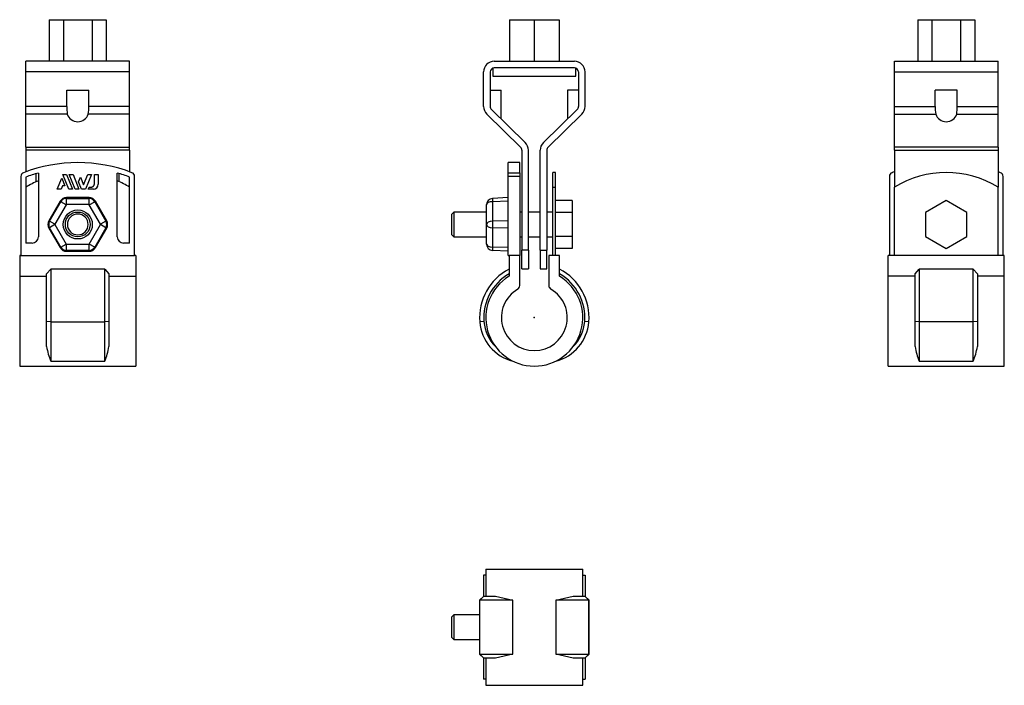
# Model space of a CAD drawing. Extents: x -124 to 113, y -89 to 72.
import ezdxf

# ---------------------------------------------------------------- set-up
doc = ezdxf.new("R2010")
doc.units = 0
doc.header["$LTSCALE"] = 10
doc.header["$MEASUREMENT"] = 0

msp = doc.modelspace()

# ---------------------------------------------------------------- linework, layer by layer
at = {"color": 7, "linetype": 'Continuous'}
for p, q in [((-116.892507, 71.795476), (-116.892507, 61.795476)), ((-116.892507, 71.795476), (-113.457272, 71.795476)), ((-113.457272, 71.795476), (-113.457272, 61.795476)), ((-113.457272, 71.795476), (-106.586804, 71.795476)), ((-106.586804, 71.795476), (-106.586804, 61.795476)), ((-106.586804, 71.795476), (-103.15157, 71.795476)), ((-103.15157, 71.795476), (-103.15157, 61.795476)), ((-5.95, 71.795476), (-5.95, 61.795476)), ((-5.95, 71.795476), (0, 71.795476)), ((0, 71.795476), (0, 61.795476)), ((0, 71.795476), (5.95, 71.795476)), ((5.95, 71.795476), (5.95, 61.795476)), ((92.392417, 71.795476), (92.392417, 61.795476)), ((92.392417, 71.795476), (95.827651, 71.795476)), ((95.827651, 71.795476), (95.827651, 61.795476)), ((95.827651, 71.795476), (102.698119, 71.795476)), ((102.698119, 71.795476), (102.698119, 61.795476)), ((102.698119, 71.795476), (106.133353, 71.795476)), ((106.133353, 71.795476), (106.133353, 61.795476)), ((-97.522038, 61.795476), (-122.522038, 61.795476)), ((-122.522038, 59.195476), (-122.522038, 61.795476)), ((-97.522038, 59.195476), (-97.522038, 61.795476)), ((-9.65, 61.795476), (9.65, 61.795476)), ((86.762885, 59.195476), (86.762885, 61.795476)), ((86.762885, 61.795476), (111.762885, 61.795476)), ((111.762885, 59.195476), (111.762885, 61.795476)), ((-10, 60.132225), (-10, 58.195476)), ((9.65, 60.195476), (-9.65, 60.195476)), ((10, 58.195476), (10, 60.132225)), ((-97.522038, 59.195476), (-122.522038, 59.195476)), ((-122.522038, 50.891282), (-122.522038, 59.195476)), ((-97.522038, 50.891282), (-97.522038, 59.195476)), ((-12.25, 50.891282), (-12.25, 59.195476)), ((-10.65, 59.195476), (-10.65, 50.891282)), ((-10, 58.195476), (10, 58.195476)), ((10.65, 59.195476), (10.65, 50.891282)), ((12.25, 50.891282), (12.25, 59.195476)), ((86.762885, 50.891282), (86.762885, 59.195476)), ((86.762885, 59.195476), (111.762885, 59.195476)), ((111.762885, 50.891282), (111.762885, 59.195476)), ((-112.672038, 54.795476), (-107.372038, 54.795476)), ((-112.672038, 50.891282), (-112.672038, 54.795476)), ((-107.372038, 50.891282), (-107.372038, 54.795476)), ((-10.65, 54.795476), (-8, 54.795476)), ((-8, 47.884452), (-8, 54.795476)), ((10.65, 54.795476), (8, 54.795476)), ((8, 54.795476), (8, 47.884452)), ((96.612885, 50.891282), (96.612885, 54.795476)), ((101.912885, 54.795476), (96.612885, 54.795476)), ((101.912885, 50.891282), (101.912885, 54.795476)), ((-112.672038, 50.891282), (-122.522038, 50.891282)), ((-122.522038, 49.030248), (-122.522038, 50.891282)), ((-97.522038, 50.891282), (-107.372038, 50.891282)), ((-97.522038, 49.030248), (-97.522038, 50.891282)), ((-10.348324, 50.1755), (-2.184358, 42.210655)), ((10.348324, 50.1755), (2.184358, 42.210655)), ((86.762885, 49.030248), (86.762885, 50.891282)), ((86.762885, 50.891282), (96.612885, 50.891282)), ((101.912885, 50.891282), (111.762885, 50.891282)), ((111.762885, 49.030248), (111.762885, 50.891282)), ((-112.553299, 49.030248), (-122.522038, 49.030248)), ((-122.522038, 41.065404), (-122.522038, 49.030248)), ((-97.522038, 49.030248), (-107.490777, 49.030248)), ((-97.522038, 41.065404), (-97.522038, 49.030248)), ((-3.301676, 41.065404), (-11.465642, 49.030248)), ((3.301676, 41.065404), (11.465642, 49.030248)), ((86.762885, 49.030248), (96.731624, 49.030248)), ((86.762885, 41.065404), (86.762885, 49.030248)), ((101.794146, 49.030248), (111.762885, 49.030248)), ((111.762885, 41.065404), (111.762885, 49.030248)), ((-122.522038, 41.065404), (-97.522038, 41.065404)), ((-122.522038, 41.065404), (-122.522038, 40.349622)), ((-97.522038, 40.349622), (-122.522038, 40.349622)), ((-122.522038, 40.349622), (-122.522038, 35.141877)), ((-97.522038, 40.349622), (-97.522038, 41.065404)), ((-97.522038, 40.349622), (-97.522038, 35.141877)), ((-3, 40.349622), (-3, 16.295476)), ((-1.4, 16.295476), (-1.4, 40.349622)), ((1.4, 16.295476), (1.4, 40.349622)), ((3, 40.349622), (3, 16.295476)), ((111.762885, 41.065404), (86.762885, 41.065404)), ((86.762885, 40.349622), (86.762885, 41.065404)), ((86.762885, 40.349622), (111.762885, 40.349622)), ((86.762885, 40.349622), (86.762885, 31.443277)), ((111.762885, 41.065404), (111.762885, 40.349622)), ((111.762885, 40.349622), (111.762885, 31.443277)), ((-6.3, 34.932363), (-6.3, 37.355476)), ((-3.5, 37.355476), (-6.3, 37.355476)), ((-3.5, 34.932363), (-3.5, 37.355476)), ((-123.722038, 33.998932), (-123.722038, 14.955476)), ((-122.522038, 33.86125), (-122.522038, 17.955476)), ((-120.022038, 32.7729), (-120.022038, 34.705142)), ((-119.522038, 34.849281), (-119.522038, 19.455476)), ((-114.95739, 30.959168), (-113.897751, 33.582205)), ((-113.897751, 33.582205), (-113.164769, 31.767174)), ((-113.621257, 34.457607), (-112.7175, 34.457607)), ((-112.207843, 30.959168), (-113.621257, 34.457607)), ((-112.7175, 34.457607), (-111.303888, 30.959168)), ((-110.653389, 30.959168), (-112.067001, 34.457607)), ((-112.067001, 34.457607), (-111.162982, 34.457607)), ((-111.162982, 34.457607), (-109.749369, 30.959168)), ((-109.819138, 32.741525), (-109.367123, 33.860499)), ((-109.367123, 33.860499), (-108.621171, 32.014289)), ((-108.621171, 32.014289), (-107.63389, 34.457607)), ((-106.729858, 34.457607), (-108.143249, 30.959168)), ((-107.63389, 34.457607), (-106.729858, 34.457607)), ((-106.012303, 34.457607), (-105.098018, 34.457607)), ((-106.012303, 32.245908), (-106.012303, 34.457607)), ((-105.098018, 34.457607), (-105.098018, 32.126168)), ((-100.522038, 19.455476), (-100.522038, 34.849281)), ((-100.022038, 32.7729), (-100.022038, 34.705142)), ((-97.522038, 17.955476), (-97.522038, 33.86125)), ((-96.322038, 14.955476), (-96.322038, 33.998932)), ((-6.3, 34.932363), (-3.5, 34.932363)), ((-6.3, 33.998932), (-6.3, 34.932363)), ((-6.3, 14.955476), (-6.3, 33.998932)), ((-3.5, 33.998932), (-6.3, 33.998932)), ((-3.5, 34.932363), (-3.5, 33.998932)), ((-3.5, 33.998932), (-3.5, 14.955476)), ((4.5, 31.443277), (4.5, 34.955476)), ((5.1, 34.955476), (4.5, 34.955476)), ((5.1, 31.443277), (5.1, 34.955476)), ((85.562885, 33.998932), (85.562885, 14.955476)), ((112.962885, 14.955476), (112.962885, 33.998932)), ((-114.053633, 30.959168), (-114.95739, 30.959168)), ((-113.72694, 31.767174), (-114.053633, 30.959168)), ((-113.164769, 31.767174), (-113.72694, 31.767174)), ((-111.303888, 30.959168), (-112.207843, 30.959168)), ((-109.749369, 30.959168), (-110.653389, 30.959168)), ((-109.098894, 30.959168), (-109.819138, 32.741525)), ((-108.143249, 30.959168), (-109.098894, 30.959168)), ((-107.492773, 30.959168), (-107.287229, 31.467908)), ((-106.265018, 30.959168), (-107.492773, 30.959168)), ((-107.287229, 31.467908), (-106.790303, 31.467908)), ((-106.790303, 31.467908), (-106.757509, 31.468605)), ((-106.757509, 31.468605), (-106.724733, 31.470688)), ((-106.724733, 31.470688), (-106.692067, 31.474147)), ((-106.692067, 31.474147), (-106.659604, 31.47897)), ((-106.659604, 31.47897), (-106.627438, 31.485145)), ((-106.627438, 31.485145), (-106.59041, 31.494047)), ((-106.59041, 31.494047), (-106.553791, 31.504789)), ((-106.553791, 31.504789), (-106.517707, 31.517316)), ((-106.517707, 31.517316), (-106.482285, 31.531569)), ((-106.482285, 31.531569), (-106.447654, 31.547491)), ((-106.447654, 31.547491), (-106.41394, 31.565024)), ((-106.41394, 31.565024), (-106.38127, 31.58411)), ((-106.38127, 31.58411), (-106.349464, 31.604878)), ((-106.349464, 31.604878), (-106.318663, 31.627229)), ((-106.318663, 31.627229), (-106.288962, 31.651072)), ((-106.288962, 31.651072), (-106.260452, 31.67632)), ((-106.260452, 31.67632), (-106.233229, 31.702884)), ((-106.233229, 31.702884), (-106.207387, 31.730674)), ((-106.207387, 31.730674), (-106.183019, 31.759603)), ((-106.183019, 31.759603), (-106.160436, 31.78926)), ((-106.160436, 31.78926), (-106.139252, 31.820061)), ((-106.139252, 31.820061), (-106.11953, 31.851898)), ((-106.11953, 31.851898), (-106.10133, 31.884665)), ((-106.10133, 31.884665), (-106.084713, 31.918256)), ((-106.084713, 31.918256), (-106.069741, 31.952565)), ((-106.069741, 31.952565), (-106.056475, 31.987485)), ((-106.056475, 31.987485), (-106.044918, 32.02307)), ((-106.044918, 32.02307), (-106.035064, 32.059313)), ((-106.035064, 32.059313), (-106.026941, 32.096085)), ((-106.026941, 32.096085), (-106.020577, 32.133259)), ((-106.020577, 32.133259), (-106.015998, 32.170705)), ((-106.015998, 32.170705), (-106.013231, 32.208297)), ((-106.013231, 32.208297), (-106.012303, 32.245908)), ((4.5, 31.443277), (5.1, 31.443277)), ((4.5, 14.955476), (4.5, 31.443277)), ((5.1, 14.955476), (5.1, 31.443277)), ((86.762885, 14.955476), (86.762885, 31.443277)), ((111.762885, 14.955476), (111.762885, 31.443277)), ((-107.308492, 28.927996), (-112.735585, 28.927996)), ((-112.735585, 28.927996), (-112.735585, 28.729973)), ((-112.735585, 27.232029), (-112.735585, 28.729973)), ((-112.735585, 28.729973), (-107.308492, 28.729973)), ((-107.308492, 28.927996), (-107.308492, 28.729973)), ((-107.308492, 27.232029), (-107.308492, 28.729973)), ((-6.3, 28.927996), (-10.078504, 28.729973)), ((-10.078504, 28.729973), (-10.078504, 27.942724)), ((-114.270632, 28.041736), (-116.984179, 23.341736)), ((-116.812686, 23.242724), (-114.099139, 27.942724)), ((-112.801882, 27.193752), (-115.515428, 22.493752)), ((-114.270632, 28.041736), (-114.099139, 27.942724)), ((-112.801882, 27.193752), (-114.099139, 27.942724)), ((-107.308492, 27.232029), (-112.735585, 27.232029)), ((-107.242195, 27.193752), (-105.944937, 27.942724)), ((-104.528649, 22.493752), (-107.242195, 27.193752)), ((-105.773444, 28.041736), (-105.944937, 27.942724)), ((-105.944937, 27.942724), (-103.231391, 23.242724)), ((-103.059898, 23.341736), (-105.773444, 28.041736)), ((-11.5, 27.193752), (-11.5, 27.232029)), ((-11.5, 22.493752), (-11.5, 27.193752)), ((-6.3, 28.041736), (-10.078504, 27.942724)), ((-10.078504, 27.942724), (-10.078504, 23.242724)), ((9.1, 28.228978), (5.1, 28.228978)), ((9.1, 28.228978), (9.1, 25.342227)), ((99.262885, 28.228978), (94.262885, 25.342227)), ((104.262885, 25.342227), (99.262885, 28.228978)), ((-19.4, 25.455476), (-19.9, 24.955476)), ((-19.9, 19.955476), (-19.9, 24.955476)), ((-19.4, 25.455476), (-19.4, 19.455476)), ((-11.5, 25.455476), (-19.4, 25.455476)), ((-3, 25.455476), (-3.5, 25.455476)), ((1.4, 25.455476), (-1.4, 25.455476)), ((4.5, 25.455476), (3, 25.455476)), ((9.1, 25.342227), (5.1, 25.342227)), ((9.1, 25.342227), (9.1, 19.568724)), ((94.262885, 25.342227), (94.262885, 19.568724)), ((104.262885, 19.568724), (104.262885, 25.342227)), ((-116.984179, 23.341736), (-116.812686, 23.242724)), ((-116.984179, 21.569216), (-116.812686, 21.668227)), ((-116.984179, 21.569216), (-114.270632, 16.869216)), ((-115.515428, 22.493752), (-116.812686, 23.242724)), ((-115.515428, 22.417199), (-116.812686, 21.668227)), ((-114.099139, 16.968227), (-116.812686, 21.668227)), ((-115.515428, 22.417199), (-112.801882, 17.717199)), ((-107.242195, 17.717199), (-104.528649, 22.417199)), ((-103.231391, 21.668227), (-105.944937, 16.968227)), ((-105.773444, 16.869216), (-103.059898, 21.569216)), ((-103.231391, 23.242724), (-104.528649, 22.493752)), ((-103.231391, 21.668227), (-104.528649, 22.417199)), ((-103.059898, 23.341736), (-103.231391, 23.242724)), ((-103.059898, 21.569216), (-103.231391, 21.668227)), ((-11.5, 22.417199), (-11.5, 22.493752)), ((-11.5, 17.717199), (-11.5, 22.417199)), ((-6.3, 23.341736), (-10.078504, 23.242724)), ((-10.078504, 23.242724), (-10.078504, 21.668227)), ((-6.3, 21.569216), (-10.078504, 21.668227)), ((-10.078504, 21.668227), (-10.078504, 16.968227)), ((-19.9, 19.955476), (-19.4, 19.455476)), ((-19.4, 19.455476), (-11.5, 19.455476)), ((-3.5, 19.455476), (-3, 19.455476)), ((-1.4, 19.455476), (1.4, 19.455476)), ((3, 19.455476), (4.5, 19.455476)), ((9.1, 19.568724), (5.1, 19.568724)), ((9.1, 19.568724), (9.1, 16.681973)), ((94.262885, 19.568724), (99.262885, 16.681973)), ((99.262885, 16.681973), (104.262885, 19.568724)), ((-121.022038, 17.955476), (-122.522038, 17.955476)), ((-114.270632, 16.869216), (-114.099139, 16.968227)), ((-114.099139, 16.968227), (-112.801882, 17.717199)), ((-112.735585, 17.678923), (-107.308492, 17.678923)), ((-112.735585, 16.180978), (-112.735585, 17.678923)), ((-107.308492, 16.180978), (-107.308492, 17.678923)), ((-105.944937, 16.968227), (-107.242195, 17.717199)), ((-105.773444, 16.869216), (-105.944937, 16.968227)), ((-97.522038, 17.955476), (-99.022038, 17.955476)), ((-11.5, 17.678923), (-11.5, 17.717199)), ((-6.3, 16.869216), (-10.078504, 16.968227)), ((-10.078504, 16.968227), (-10.078504, 16.180978)), ((9.1, 16.681973), (5.1, 16.681973)), ((-123.722038, 14.955476), (-124.022038, 14.955476)), ((-124.022038, 14.955476), (-124.022038, 9.966404)), ((-123.722038, 14.955476), (-96.322038, 14.955476)), ((-107.308492, 16.180978), (-112.735585, 16.180978)), ((-112.735585, 15.982955), (-112.735585, 16.180978)), ((-112.735585, 15.982955), (-107.308492, 15.982955)), ((-107.308492, 15.982955), (-107.308492, 16.180978)), ((-96.022038, 14.955476), (-96.322038, 14.955476)), ((-96.022038, 14.955476), (-96.022038, 9.966404)), ((-6.3, 15.982955), (-10.078504, 16.180978)), ((-6.3, 14.955476), (-6.1, 14.955476)), ((-6.1, 14.955476), (-6.1, 9.966404)), ((-3.5, 14.955476), (-6.1, 14.955476)), ((-3.5, 7.724869), (-3.5, 14.955476)), ((-1.4, 16.295476), (-3, 16.295476)), ((-3, 11.795476), (-3, 16.295476)), ((-1.4, 16.295476), (-1.4, 11.795476)), ((1.4, 16.295476), (1.4, 11.795476)), ((1.4, 16.295476), (3, 16.295476)), ((3, 11.795476), (3, 16.295476)), ((3.5, 14.955476), (3.5, 7.724869)), ((6.1, 14.955476), (3.5, 14.955476)), ((6.1, 9.966404), (6.1, 14.955476)), ((113.262885, 14.955476), (85.262885, 14.955476)), ((85.262885, 9.966404), (85.262885, 14.955476)), ((113.262885, 9.966404), (113.262885, 14.955476)), ((-124.022038, 9.966404), (-124.022038, -11.685)), ((-124.022038, 9.966404), (-117.522038, 9.966404)), ((-117.522038, 10.548186), (-116.522038, 11.689064)), ((-117.522038, -0.942747), (-117.522038, 10.548186)), ((-116.522038, 11.689064), (-116.522038, -1.020116)), ((-103.522038, 11.689064), (-116.522038, 11.689064)), ((-103.522038, -1.020116), (-103.522038, 11.689064)), ((-103.522038, 11.689064), (-102.522038, 10.548186)), ((-102.522038, 10.548186), (-102.522038, -0.942747)), ((-102.522038, 9.966404), (-96.022038, 9.966404)), ((-96.022038, 9.966404), (-96.022038, -11.685)), ((-3, 11.795476), (-1.4, 11.795476)), ((1.4, 11.795476), (3, 11.795476)), ((85.262885, -11.685), (85.262885, 9.966404)), ((91.762885, 9.966404), (85.262885, 9.966404)), ((91.762885, 10.548186), (92.762885, 11.689064)), ((91.762885, -0.942747), (91.762885, 10.548186)), ((92.762885, 11.689064), (92.762885, -1.020116)), ((105.762885, 11.689064), (92.762885, 11.689064)), ((105.762885, -1.020116), (105.762885, 11.689064)), ((105.762885, 11.689064), (106.762885, 10.548186)), ((106.762885, 10.548186), (106.762885, -0.942747)), ((113.262885, 9.966404), (106.762885, 9.966404)), ((113.262885, -11.685), (113.262885, 9.966404)), ((-116.522038, -1.020116), (-117.522038, -0.942747)), ((-117.522038, -6.989953), (-117.522038, -0.942747)), ((-116.522038, -1.020116), (-103.522038, -1.020116)), ((-116.522038, -1.020116), (-116.522038, -10.476946)), ((-102.522038, -0.942747), (-103.522038, -1.020116)), ((-103.522038, -10.476946), (-103.522038, -1.020116)), ((-102.522038, -0.942747), (-102.522038, -6.989953)), ((-12.148476, -0.942747), (-13.145478, -1.020116)), ((13.145478, -1.020116), (12.148475, -0.942747)), ((92.762885, -1.020116), (91.762885, -0.942747)), ((91.762885, -6.989953), (91.762885, -0.942747)), ((105.762885, -1.020116), (92.762885, -1.020116)), ((92.762885, -1.020116), (92.762885, -10.476946)), ((106.762885, -0.942747), (105.762885, -1.020116)), ((105.762885, -10.476946), (105.762885, -1.020116)), ((106.762885, -0.942747), (106.762885, -6.989953)), ((-124.022038, -11.685), (-96.022038, -11.685)), ((-116.522038, -10.476946), (-103.522038, -10.476946)), ((85.262885, -11.685), (113.262885, -11.685)), ((92.762885, -10.476946), (105.762885, -10.476946)), ((-11.685, -60.587224), (11.685, -60.587224)), ((-11.685, -60.587224), (-11.685, -67.087224)), ((11.685, -67.087224), (11.685, -60.587224)), ((-12.25, -62.087224), (-12.25, -67.152224)), ((-11.685, -62.087224), (-12.25, -62.087224)), ((11.685, -62.087224), (12.25, -62.087224)), ((12.25, -62.087224), (12.25, -67.152224)), ((-12.185, -67.087224), (-13.185, -68.087224)), ((-13.145478, -68.087224), (-13.185, -68.087224)), ((-13.185, -68.087224), (-13.185, -81.087224)), ((-12.148476, -67.087224), (-13.145478, -68.087224)), ((-13.145478, -81.087224), (-13.145478, -68.087224)), ((-5.174247, -68.087224), (-13.145478, -68.087224)), ((-12.185, -67.087224), (-12.148476, -67.087224)), ((-12.148476, -67.087224), (-9.363749, -67.087224)), ((-9.363749, -67.087224), (-5.174247, -68.087224)), ((-5.174247, -81.087224), (-5.174247, -68.087224)), ((5.174247, -68.087224), (9.363748, -67.087224)), ((5.174247, -68.087224), (5.174247, -81.087224)), ((13.145478, -68.087224), (5.174247, -68.087224)), ((9.363748, -67.087224), (12.148475, -67.087224)), ((13.145478, -68.087224), (12.148475, -67.087224)), ((12.148475, -67.087224), (12.185, -67.087224)), ((13.185, -68.087224), (12.185, -67.087224)), ((13.145478, -81.087224), (13.145478, -68.087224)), ((13.185, -68.087224), (13.145478, -68.087224)), ((13.185, -81.087224), (13.185, -68.087224)), ((-19.4, -71.587224), (-19.9, -72.087224)), ((-19.9, -77.087224), (-19.9, -72.087224)), ((-19.4, -71.587224), (-19.4, -77.587224)), ((-13.185, -71.587224), (-19.4, -71.587224)), ((-19.9, -77.087224), (-19.4, -77.587224)), ((-19.4, -77.587224), (-13.185, -77.587224)), ((-13.185, -81.087224), (-13.145478, -81.087224)), ((-13.185, -81.087224), (-12.185, -82.087224)), ((-13.145478, -81.087224), (-5.174247, -81.087224)), ((-13.145478, -81.087224), (-12.148476, -82.087224)), ((-12.25, -82.022224), (-12.25, -87.087224)), ((-12.148476, -82.087224), (-12.185, -82.087224)), ((-9.363749, -82.087224), (-12.148476, -82.087224)), ((-11.685, -82.087224), (-11.685, -88.587224)), ((-5.174247, -81.087224), (-9.363749, -82.087224)), ((9.363748, -82.087224), (5.174247, -81.087224)), ((5.174247, -81.087224), (13.145478, -81.087224)), ((12.148475, -82.087224), (9.363748, -82.087224)), ((11.685, -88.587224), (11.685, -82.087224)), ((12.148475, -82.087224), (13.145478, -81.087224)), ((12.185, -82.087224), (12.148475, -82.087224)), ((12.185, -82.087224), (13.185, -81.087224)), ((12.25, -82.022224), (12.25, -87.087224)), ((13.145478, -81.087224), (13.185, -81.087224)), ((-11.685, -87.087224), (-12.25, -87.087224)), ((11.685, -87.087224), (12.25, -87.087224)), ((-11.685, -88.587224), (11.685, -88.587224))]:
    msp.add_line(p, q, dxfattribs=at)
for radius in [3.5, 3]:
    msp.add_circle((-110.022038, 22.455476), radius, dxfattribs=at)
for centre, radius, start, end in [((-9.65, 59.195476), 2.6, 90, 180), ((9.65, 59.195476), 2.6, 0, 90), ((-9.65, 59.195476), 1, 90, 180), ((9.65, 59.195476), 1, 0, 90), ((-103.450842, 50.545314), 9.227684, 177.851345, 189.45001), ((-116.016177, 50.508497), 8.65261, 350.163094, 2.53555), ((-9.65, 50.891282), 2.6, 180, 225.707321), ((-9.65, 50.891282), 1, 180, 225.707321), ((9.65, 50.891282), 1, 314.292679, 360), ((9.65, 50.891282), 2.6, 314.292679, 0), ((105.257023, 50.508497), 8.65261, 177.46445, 189.836906), ((92.691082, 50.545353), 9.228288, 350.550371, 2.148274), ((-4, 40.349622), 1, 0, 45.707321), ((-4, 40.349622), 2.6, 0, 45.707321), ((4, 40.349622), 2.6, 134.292679, 180), ((4, 40.349622), 1, 134.292679, 180), ((-110.022038, 0.955476), 36.4, 68.976117, 111.023883), ((-122.722038, 33.998932), 1, 111.023883, 180), ((-110.022038, 0.955476), 35.2, 105.657505, 110.800409), ((-110.022038, 10.955476), 24, 78.160695, 78.309227), ((-110.022038, 0.955476), 35.2, 69.199591, 74.342495), ((-97.322038, 33.998932), 1, 0, 68.976117), ((86.562885, 33.998932), 1, 111.023883, 180), ((99.262885, 0.955476), 36.4, 110.084559, 111.023883), ((99.262885, 10.955476), 24, 58.611834, 121.388166), ((99.262885, 0.955476), 36.4, 68.976117, 69.915441), ((111.962885, 33.998932), 1, 0, 68.976117), ((-110.022038, 10.955476), 24, 113.317957, 121.388166), ((-106.265147, 32.126297), 1.167129, 270.006335, 359.993661), ((-110.022038, 10.955476), 24, 58.611834, 66.682043), ((-112.735585, 27.155476), 1.77252, 90, 150), ((-112.735585, 27.155476), 1.574497, 90, 150), ((-107.308492, 27.155476), 1.77252, 30, 90), ((-107.308492, 27.155476), 1.574497, 30, 90), ((-10, 27.232029), 1.5, 93, 180), ((-112.735585, 27.155476), 0.076553, 90, 150), ((-107.308492, 27.155476), 0.076553, 30, 90), ((-110.022038, 22.455476), 2.5, 0, 180), ((-110.022038, 22.455476), 2.5, 0, 180), ((-115.449131, 22.455476), 1.77252, 150, 210), ((-115.449131, 22.455476), 1.574497, 150, 210), ((-115.449131, 22.455476), 0.076553, 150, 210), ((-110.022038, 22.455476), 2.5, 180, 360), ((-110.022038, 22.455476), 2.5, 180, 360), ((-104.594946, 22.455476), 0.076553, 330, 30), ((-104.594946, 22.455476), 1.574497, 330, 30), ((-104.594946, 22.455476), 1.77252, 330, 30), ((-121.022038, 19.455476), 1.5, 270, 360), ((-99.022038, 19.455476), 1.5, 180, 270), ((-112.735585, 17.755476), 1.77252, 210, 270), ((-112.735585, 17.755476), 1.574497, 210, 270), ((-112.735585, 17.755476), 0.076553, 210, 270), ((-107.308492, 17.755476), 0.076553, 270, 330), ((-107.308492, 17.755476), 1.574497, 270, 330), ((-107.308492, 17.755476), 1.77252, 270, 330), ((-10, 17.678923), 1.5, 180, 267), ((0, 0), 13.185, 117.558043, 184.437377), ((0, 0), 12.185, 120.04073, 184.437377), ((0, 0), 11.685, 121.468975, 58.531025), ((0, 0), 13.185, 355.562623, 62.441957), ((0, 0), 12.185, 355.562623, 59.95927), ((-4.5, 7.724869), 1, 300.222261, 360), ((4.5, 7.724869), 1, 180, 239.777739), ((0, 0), 7.94, 120.222261, 59.777739), ((-2.577252, -0.2), 10.6, 184.437377, 255.81819), ((-2.577252, -0.2), 9.6, 184.437377, 225.014583), ((2.577251, -0.2), 10.6, 284.18181, 355.562623), ((2.577251, -0.2), 9.6, 314.985417, 355.562623), ((-102.871464, -4.675347), 14.832287, 188.977805, 203.025864), ((-116.672716, -4.818708), 14.316284, 336.719622, 351.276709), ((106.413459, -4.675347), 14.832287, 188.977805, 203.025864), ((92.612207, -4.818708), 14.316284, 336.719622, 351.276709)]:
    msp.add_arc(centre, radius, start, end, dxfattribs=at)
for centre, major_axis, ratio, start_param, end_param in [((-110.022038, 49.795476), (-2.65, 0), 0.97561, 0.3004856818, 2.8411069718), ((99.262885, 49.795476), (-2.65, 0), 0.97561, 0.3004856818, 2.8411069718), ((-10, 27.193752), (-1.5, 0), 0.5, 4.7647488579, 6.2831853072), ((-10, 22.493752), (1.5, 0), 0.5, 1.6231562044, 3.1415926536), ((-10, 22.417199), (1.5, 0), 0.5, 3.1415926536, 4.6600291028), ((-10, 17.717199), (1.5, 0), 0.5, 3.1415926536, 4.6600291028)]:
    msp.add_ellipse(centre, major_axis=major_axis, ratio=ratio, start_param=start_param, end_param=end_param, dxfattribs=at)
at = {"color": 7}
msp.add_point((0, 0), dxfattribs=at)
msp.add_point((0, 0), dxfattribs=at)

doc.saveas('drawing.dxf')
